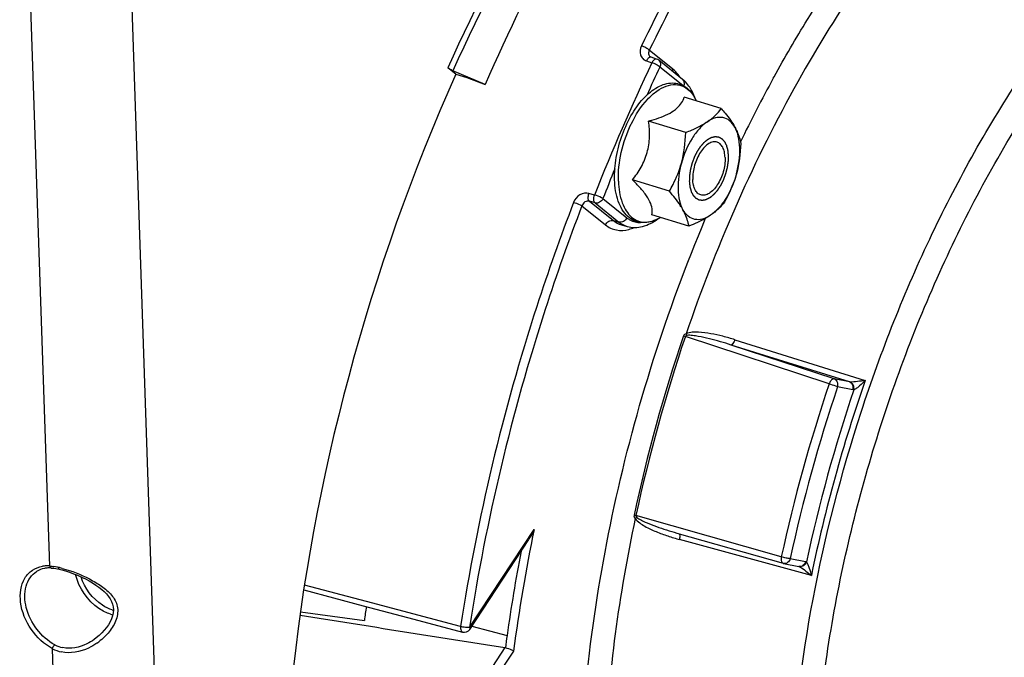
# Model space of a CAD drawing. Units: millimetres. Extents: x 0 to 594, y 0 to 420.
# Drawn here: x 333 to 352, y 60 to 72 of the extents above; entities that cross this region are included whole.
import ezdxf

# ---------------------------------------------------------------- set-up
doc = ezdxf.new("R2010")
doc.units = ezdxf.units.MM
doc.header["$LTSCALE"] = 32.67
doc.layers.get('0').update_dxf_attribs({"linetype": 'CONTINUOUS'})
doc.layers.add('SOLIDES', color=7, linetype='CONTINUOUS')

msp = doc.modelspace()

# ---------------------------------------------------------------- linework, layer by layer
at = {"color": 9, "linetype": 'CONTINUOUS'}
for p, q in [((345.442953, 71.264269), (344.995768, 71.622806)), ((344.940644, 71.421959), (345.045629, 71.386837)), ((345.632496, 70.95542), (345.196158, 71.305257)), ((347.341923, 71.094173), (347.357407, 71.122304)), ((343.960553, 68.883154), (343.85379, 68.914173)), ((343.968981, 68.734316), (343.862226, 68.765345)), ((343.862226, 68.765345), (344.315418, 68.401993)), ((344.117571, 68.816545), (344.569849, 68.453928)), ((343.719641, 68.678297), (344.166828, 68.319764)), ((343.968981, 68.734316), (344.42126, 68.371699)), ((344.315418, 68.401993), (344.42126, 68.371699)), ((344.468875, 68.321431), (344.469889, 68.32114)), ((344.575499, 68.290966), (344.575646, 68.290924)), ((348.397379, 65.310945), (345.677399, 66.207172)), ((346.613588, 66.147899), (349.081272, 65.37746)), ((348.491812, 65.405886), (346.544428, 66.047235)), ((348.782194, 65.348841), (346.544428, 66.047235)), ((348.782194, 65.348841), (348.491812, 65.405886)), ((348.848607, 65.197805), (348.558224, 65.25485)), ((347.493315, 62.037511), (344.74213, 62.820752)), ((341.594521, 60.705995), (342.814251, 62.560566)), ((348.061644, 61.685591), (345.569347, 62.366916)), ((347.661167, 62.006788), (347.95155, 61.949744)), ((339.64388, 61.195098), (338.470546, 61.506219)), ((341.424178, 60.723252), (339.64388, 61.195098)), ((341.638794, 60.731278), (342.303778, 60.552563)), ((342.26001, 60.322887), (341.358249, 58.95178)), ((342.425393, 60.258779), (341.496351, 58.846191))]:
    msp.add_line(p, q, dxfattribs=at)
at = {"color": 7, "linetype": 'CONTINUOUS'}
for p, q in [((345.13449, 71.455013), (345.029394, 71.490158)), ((345.62521, 71.071408), (345.172932, 71.434026)), ((341.332576, 71.169774), (341.181777, 71.288999)), ((341.891987, 70.975902), (341.2788, 71.236244)), ((341.332576, 71.169774), (341.544123, 71.104601)), ((341.544123, 71.104601), (341.891987, 70.975902)), ((346.357909, 70.519957), (345.656509, 70.736043)), ((345.68379, 70.066328), (344.98239, 70.282413)), ((345.217795, 70.3574), (345.218616, 70.357713)), ((345.376732, 68.954534), (344.675332, 69.17062)), ((345.743794, 68.29637), (345.042394, 68.512456)), ((344.469889, 68.32114), (344.575499, 68.290966)), ((345.516701, 62.490012), (347.525506, 61.917815)), ((341.59754, 60.668552), (342.716337, 62.369656)), ((338.456031, 61.413678), (339.58155, 61.114978)), ((338.394215, 60.999233), (339.60389, 60.837765))]:
    msp.add_line(p, q, dxfattribs=at)
for points in [[(345.029398, 71.490157), (345.023503, 71.492473), (345.018462, 71.495097), (345.013892, 71.498154), (345.012747, 71.499045)], [(347.525506, 61.917815), (347.52672, 61.917476), (347.527938, 61.917149), (347.529161, 61.916833), (347.530388, 61.91653), (347.531619, 61.916239), (347.532853, 61.915961), (347.534089, 61.915695), (347.535328, 61.915442), (347.826038, 61.858333)], [(339.58155, 61.114978), (340.541746, 60.860239), (341.461063, 60.616415)]]:
    msp.add_lwpolyline(points, dxfattribs=at)
at = {"color": 9, "linetype": 'CONTINUOUS'}
for centre, radius, start, end in [((378.932112, 55.213741), 37.548139, 154.4861262, 158.6508482), ((378.203901, 55.54427), 36.577586, 154.475822, 155.3974368), ((344.933109, 70.696553), 0.766682, 32.4238594, 34.0141027), ((371.83557, 57.643824), 27.943705, 151.2272155, 154.0048759), ((346.753691, 69.213585), 2.332923, 154.046734, 154.2143165), ((379.791193, 54.852107), 38.309436, 157.7148988, 158.6221427), ((374.544145, 56.413056), 30.520514, 161.2598529, 167.8617266), ((374.567021, 56.406008), 30.506935, 161.2598538, 167.8617257), ((346.323071, 68.29082), 2.181394, 251.7977363, 252.7830684), ((377.202418, 55.593943), 30.399842, 161.3588515, 167.762728), ((377.139955, 55.613175), 30.164171, 161.3588476, 167.762732), ((376.281843, 55.878408), 28.811509, 160.7496472, 168.3719324), ((348.799584, 65.424322), 0.077458, 257.0260663, 266.1763895), ((376.401197, 55.841701), 29.080943, 161.2355584, 167.886022), ((375.634311, 55.832296), 33.502626, 168.4146084, 172.4076839), ((345.557028, 62.466285), 0.012008, 65.0499522, 74.5405313), ((375.871241, 55.762322), 33.908676, 169.1490019, 171.8793406), ((347.937209, 61.876787), 0.074353, 65.6828777, 78.8789341)]:
    msp.add_arc(centre, radius, start, end, dxfattribs=at)
at = {"color": 7, "linetype": 'CONTINUOUS'}
for centre, radius, start, end in [((345.094267, 71.335633), 0.125974, 51.3577812, 71.3798163), ((345.202397, 70.558564), 0.665175, 40.5296116, 41.2898852), ((344.775736, 69.154917), 0.815299, 297.9052913, 301.8117527), ((578.512778, 1556.992276), 1515.201185, 260.881414736, 261.029743364), ((372.860825, 56.52246), 33.535736, 172.1552165, 172.6068049), ((341.493101, 60.737236), 0.124996, 255.1483426, 326.6699514), ((375.123951, 55.889432), 33.14979, 171.9134686, 172.3190621), ((342.248044, 60.247283), 0.076545, 72.084506, 81.0060862)]:
    msp.add_arc(centre, radius, start, end, dxfattribs=at)
at = {"color": 9, "linetype": 'CONTINUOUS'}
for points, knots in [([(350.073499, 82.615166), (349.183905, 82.050585), (347.433017, 80.645691), (344.187195, 77.018505), (342.260854, 73.682886), (341.181777, 71.288999)], [0, 0, 0, 0, 0.217040527, 0.459090314, 1, 1, 1, 1]), ([(350.127471, 82.503718), (349.242232, 81.942214), (347.499885, 80.544792), (344.269787, 76.936496), (342.352708, 73.617942), (341.2788, 71.236244)], [0, 0, 0, 0, 0.217038928, 0.459087028, 1, 1, 1, 1]), ([(349.485264, 78.717619), (348.576372, 77.723138), (346.865707, 75.477643), (345.485008, 73.021104), (344.845878, 71.705715)], [0, 0, 0, 0, 0.47950073, 1, 1, 1, 1]), ([(349.607418, 78.592791), (348.70396, 77.604255), (347.003521, 75.372185), (345.631076, 72.930331), (344.995768, 71.622806)], [0, 0, 0, 0, 0.479500717, 1, 1, 1, 1]), ([(347.357407, 71.122304), (347.558347, 71.486872), (348.359214, 72.863049), (349.29158, 74.165744), (350.06239, 75.054034)], [0, 0, 0, 0, 0.261419145, 1, 1, 1, 1]), ([(350.365343, 74.716553), (349.351683, 73.5484), (347.534987, 70.839504), (346.238541, 67.858624), (345.693395, 66.261365)], [0, 0, 0, 0, 0.478189206, 1, 1, 1, 1]), ([(349.433218, 49.432528), (348.968168, 50.114314), (348.218876, 51.768288), (347.661575, 54.602902), (347.595975, 57.838225), (348.027052, 61.299047), (348.930095, 64.796795), (350.255739, 68.137244), (351.928987, 71.133788), (353.291599, 72.891422), (354.018269, 73.657709)], [0, 0, 0, 0, 0.095000165, 0.205796625, 0.330733679, 0.465892407, 0.606062916, 0.745473847, 0.87843657, 1, 1, 1, 1]), ([(350.726738, 48.62109), (350.143387, 49.152107), (349.418314, 50.201665), (348.767929, 51.805489), (348.248147, 53.77557), (347.994351, 56.572665), (348.262533, 60.1513), (349.077977, 63.842688), (350.388442, 67.408428), (352.108002, 70.617543), (353.540014, 72.495872), (354.309684, 73.307502)], [0, 0, 0, 0, 0.088286136, 0.138744828, 0.193618518, 0.315660728, 0.450991561, 0.593836102, 0.737404517, 0.874814985, 1, 1, 1, 1]), ([(344.845878, 71.705715), (344.820621, 71.653729), (344.80727, 71.558401), (344.866981, 71.459573), (344.915091, 71.430509), (344.940644, 71.421959)], [0, 0, 0, 0, 0.517789042, 0.758598157, 1, 1, 1, 1]), ([(344.995767, 71.622804), (344.977552, 71.641733), (344.927742, 71.67232), (344.875573, 71.696381), (344.845878, 71.705715)], [0, 0, 0, 0, 0.45768014, 1, 1, 1, 1]), ([(344.995768, 71.622806), (344.98469, 71.602361), (344.972687, 71.55585), (344.996263, 71.512274), (345.01275, 71.49904)], [0, 0, 0, 0, 0.523797854, 1, 1, 1, 1]), ([(344.987187, 71.480606), (344.982669, 71.477457), (344.96344, 71.461149), (344.949341, 71.439523), (344.940644, 71.421959)], [0, 0, 0, 0, 0.219354382, 1, 1, 1, 1]), ([(345.029393, 71.490153), (345.019511, 71.493463), (345.003157, 71.490641), (344.990698, 71.483054), (344.987187, 71.480606)], [0, 0, 0, 0, 0.708878061, 1, 1, 1, 1]), ([(345.13436, 71.45505), (345.127418, 71.457352), (345.085833, 71.455456), (345.059153, 71.415716), (345.045629, 71.386837)], [0, 0, 0, 0, 0.186575713, 1, 1, 1, 1]), ([(345.196158, 71.305257), (345.177623, 71.323792), (345.12757, 71.353748), (345.075332, 71.377508), (345.045629, 71.386837)], [0, 0, 0, 0, 0.457099087, 1, 1, 1, 1]), ([(345.172932, 71.434026), (345.189926, 71.420399), (345.214225, 71.375899), (345.205805, 71.327517), (345.196158, 71.305257)], [0, 0, 0, 0, 0.473090539, 1, 1, 1, 1]), ([(345.568612, 71.125433), (345.559453, 71.139002), (345.522797, 71.189677), (345.478981, 71.235384), (345.442953, 71.264269)], [0, 0, 0, 0, 0.261729401, 1, 1, 1, 1]), ([(345.649708, 70.945669), (345.658615, 70.967606), (345.665889, 71.01494), (345.64185, 71.058081), (345.62521, 71.071408)], [0, 0, 0, 0, 0.526207479, 1, 1, 1, 1]), ([(344.65604, 70.23456), (344.736626, 70.400129), (344.879515, 70.626506), (345.124603, 70.850016), (345.304787, 70.950564), (345.485353, 70.985327), (345.65489, 70.944301), (345.794401, 70.830764), (345.857531, 70.724963), (345.88413, 70.666008)], [0, 0, 0, 0, 0.326954094, 0.465898856, 0.585576826, 0.689016599, 0.78481774, 0.885157973, 1, 1, 1, 1]), ([(344.410961, 69.143542), (344.404788, 69.325641), (344.447532, 69.700693), (344.570039, 70.056568), (344.653063, 70.228421)], [0, 0, 0, 0, 0.48840337, 1, 1, 1, 1]), ([(344.410961, 69.143542), (344.415619, 69.006144), (344.443802, 68.808486), (344.54909, 68.58435), (344.64906, 68.463586), (344.772819, 68.387118), (344.91425, 68.361715), (345.063632, 68.387727), (345.158073, 68.433391), (345.204971, 68.462079)], [0, 0, 0, 0, 0.311531693, 0.44212583, 0.557139288, 0.661891754, 0.764925869, 0.875418667, 1, 1, 1, 1]), ([(343.85379, 68.914173), (343.798731, 68.930165), (343.665265, 68.90509), (343.584714, 68.802442), (343.562079, 68.743502)], [0, 0, 0, 0, 0.475917459, 1, 1, 1, 1]), ([(343.862226, 68.765345), (343.834872, 68.773414), (343.767969, 68.761078), (343.729672, 68.708029), (343.719641, 68.678297)], [0, 0, 0, 0, 0.476129976, 1, 1, 1, 1]), ([(343.862222, 68.765346), (343.845629, 68.778922), (343.832908, 68.836143), (343.843244, 68.886068), (343.85379, 68.914173)], [0, 0, 0, 0, 0.416639409, 1, 1, 1, 1]), ([(343.968981, 68.734316), (343.952563, 68.748107), (343.939754, 68.804887), (343.949403, 68.855282), (343.960553, 68.883154)], [0, 0, 0, 0, 0.416645223, 1, 1, 1, 1]), ([(344.117571, 68.816545), (344.108153, 68.82244), (344.057532, 68.848657), (344.004293, 68.869543), (343.960553, 68.883154)], [0, 0, 0, 0, 0.19519423, 1, 1, 1, 1]), ([(344.117571, 68.816545), (344.105037, 68.787624), (344.062737, 68.738522), (343.996564, 68.726421), (343.968981, 68.734316)], [0, 0, 0, 0, 0.523507832, 1, 1, 1, 1]), ([(343.562079, 68.743502), (343.31264, 68.093892), (342.389531, 65.482164), (341.738458, 62.773146), (341.424178, 60.723252)], [0, 0, 0, 0, 0.251237927, 1, 1, 1, 1]), ([(343.719641, 68.678297), (343.471693, 68.032571), (342.554108, 65.436455), (341.906922, 62.743633), (341.594521, 60.705995)], [0, 0, 0, 0, 0.251237938, 1, 1, 1, 1]), ([(343.719642, 68.678299), (343.710116, 68.683974), (343.659129, 68.709388), (343.60582, 68.729902), (343.562079, 68.743502)], [0, 0, 0, 0, 0.194890892, 1, 1, 1, 1]), ([(345.790374, 49.12833), (345.420469, 49.625765), (344.770946, 50.785589), (344.114485, 52.779552), (343.732385, 55.06872), (343.634753, 57.587254), (343.823488, 60.263726), (344.453365, 63.956663), (345.319197, 66.688232), (346.061569, 68.445115)], [0, 0, 0, 0, 0.09286042, 0.197226554, 0.313124081, 0.439373688, 0.573956552, 0.714288047, 1, 1, 1, 1]), ([(344.166828, 68.319764), (344.179366, 68.348693), (344.221678, 68.397787), (344.287844, 68.409886), (344.315418, 68.401993)], [0, 0, 0, 0, 0.523653302, 1, 1, 1, 1]), ([(344.569849, 68.453928), (344.557312, 68.424999), (344.515, 68.375905), (344.448833, 68.363806), (344.42126, 68.371699)], [0, 0, 0, 0, 0.523653302, 1, 1, 1, 1]), ([(344.569849, 68.453928), (344.588492, 68.438981), (344.665687, 68.386202), (344.762275, 68.363202), (344.831637, 68.364977)], [0, 0, 0, 0, 0.256164634, 1, 1, 1, 1]), ([(344.166828, 68.319764), (344.226036, 68.272294), (344.371978, 68.201695), (344.53272, 68.213883), (344.608752, 68.234265)], [0, 0, 0, 0, 0.49084821, 1, 1, 1, 1]), ([(346.613588, 66.147899), (346.539209, 66.171121), (346.389048, 66.213773), (346.160348, 66.263795), (345.965531, 66.290178), (345.809178, 66.290811), (345.728782, 66.278902), (345.693395, 66.261365)], [0, 0, 0, 0, 0.248976099, 0.498317367, 0.74825783, 0.873804372, 1, 1, 1, 1]), ([(346.544428, 66.047235), (346.47637, 66.069023), (346.339563, 66.110814), (346.132412, 66.166674), (345.957286, 66.206516), (345.815654, 66.227426), (345.742531, 66.233797), (345.706941, 66.22757)], [0, 0, 0, 0, 0.249245122, 0.498740625, 0.748653767, 0.873980611, 1, 1, 1, 1]), ([(346.613588, 66.147899), (346.604999, 66.122188), (346.590298, 66.088138), (346.55895, 66.045607), (346.544428, 66.047235)], [0, 0, 0, 0, 0.649760856, 1, 1, 1, 1]), ([(348.491812, 65.405886), (348.483534, 65.407484), (348.456765, 65.401921), (348.422396, 65.366447), (348.404623, 65.331503), (348.397379, 65.310945)], [0, 0, 0, 0, 0.178022799, 0.539741171, 1, 1, 1, 1]), ([(348.558224, 65.25485), (348.566521, 65.28489), (348.565193, 65.349149), (348.518303, 65.397125), (348.491812, 65.405886)], [0, 0, 0, 0, 0.52761844, 1, 1, 1, 1]), ([(348.558224, 65.25485), (348.548073, 65.259062), (348.494973, 65.279235), (348.441135, 65.297416), (348.397379, 65.310945)], [0, 0, 0, 0, 0.193529662, 1, 1, 1, 1]), ([(348.848607, 65.197805), (348.856904, 65.227845), (348.855576, 65.292104), (348.808687, 65.340081), (348.782194, 65.348841)], [0, 0, 0, 0, 0.527609968, 1, 1, 1, 1]), ([(349.081272, 65.37746), (349.032618, 65.369276), (348.937522, 65.356628), (348.841204, 65.343923), (348.794419, 65.347037)], [0, 0, 0, 0, 0.512728309, 1, 1, 1, 1]), ([(348.865981, 65.196404), (348.872248, 65.226681), (348.86644, 65.289886), (348.820807, 65.33729), (348.794419, 65.347037)], [0, 0, 0, 0, 0.523609615, 1, 1, 1, 1]), ([(349.081272, 65.37746), (349.046641, 65.341846), (348.993626, 65.290167), (348.921262, 65.230744), (348.884986, 65.203603), (348.86592, 65.196368)], [0, 0, 0, 0, 0.527920271, 0.783288207, 1, 1, 1, 1]), ([(344.728311, 62.767005), (344.421575, 61.32427), (344.03746, 58.519187), (344.14791, 55.075158), (344.648141, 52.615694), (345.332885, 50.613619), (346.15052, 49.286151), (346.834082, 48.616006)], [0, 0, 0, 0, 0.298918501, 0.571214194, 0.69374781, 0.806002066, 1, 1, 1, 1]), ([(344.728311, 62.767005), (344.749519, 62.733204), (344.811746, 62.680036), (344.945133, 62.596375), (345.124331, 62.513666), (345.344518, 62.432528), (345.494164, 62.387469), (345.569347, 62.366916)], [0, 0, 0, 0, 0.126997703, 0.252972748, 0.503064039, 0.751942038, 1, 1, 1, 1]), ([(344.756857, 62.78751), (344.782414, 62.764091), (344.843977, 62.730538), (344.9679, 62.672653), (345.127797, 62.61213), (345.321277, 62.547489), (345.451464, 62.508595), (345.5167, 62.490012)], [0, 0, 0, 0, 0.126951259, 0.252626914, 0.502562127, 0.751577047, 1, 1, 1, 1]), ([(345.569347, 62.366916), (345.574623, 62.390962), (345.579595, 62.42449), (345.574047, 62.471623), (345.562094, 62.477172)], [0, 0, 0, 0, 0.651335767, 1, 1, 1, 1]), ([(347.493315, 62.037511), (347.49051, 62.023649), (347.485042, 61.983936), (347.498034, 61.925649), (347.525507, 61.917815)], [0, 0, 0, 0, 0.331135798, 1, 1, 1, 1]), ([(347.661167, 62.006788), (347.635361, 62.006797), (347.578718, 62.01594), (347.523136, 62.028431), (347.493315, 62.037511)], [0, 0, 0, 0, 0.45290784, 1, 1, 1, 1]), ([(347.661167, 62.006788), (347.653362, 61.978527), (347.622098, 61.92682), (347.561391, 61.910341), (347.535656, 61.91538)], [0, 0, 0, 0, 0.527860498, 1, 1, 1, 1]), ([(347.95155, 61.949744), (347.943745, 61.921484), (347.912482, 61.869778), (347.851777, 61.853297), (347.826042, 61.858335)], [0, 0, 0, 0, 0.52785192, 1, 1, 1, 1]), ([(347.967871, 61.944527), (347.957818, 61.915575), (347.921145, 61.864333), (347.857136, 61.849895), (347.8304, 61.856521)], [0, 0, 0, 0, 0.526662163, 1, 1, 1, 1]), ([(347.967834, 61.944581), (347.98141, 61.930714), (347.99911, 61.890115), (348.031526, 61.804576), (348.050357, 61.733666), (348.061644, 61.685591)], [0, 0, 0, 0, 0.210357547, 0.464717205, 1, 1, 1, 1]), ([(347.850033, 61.846968), (347.888403, 61.825796), (347.959717, 61.772021), (348.027998, 61.715431), (348.061644, 61.685591)], [0, 0, 0, 0, 0.493532085, 1, 1, 1, 1]), ([(341.424178, 60.723252), (341.422567, 60.710522), (341.420118, 60.673767), (341.435842, 60.623104), (341.461063, 60.616417)], [0, 0, 0, 0, 0.329648868, 1, 1, 1, 1]), ([(341.594521, 60.705995), (341.568742, 60.701093), (341.510507, 60.704499), (341.453955, 60.714257), (341.424178, 60.723252)], [0, 0, 0, 0, 0.457577545, 1, 1, 1, 1]), ([(341.594521, 60.705995), (341.596318, 60.702425), (341.601375, 60.690944), (341.602377, 60.675904), (341.597541, 60.668553)], [0, 0, 0, 0, 0.312369895, 1, 1, 1, 1])]:
    msp.add_open_spline(points, degree=3, knots=knots, dxfattribs=at)
at = {"color": 7, "linetype": 'CONTINUOUS'}
for points, knots in [([(348.807664, 81.044436), (347.365328, 79.780926), (344.705555, 76.602156), (342.757949, 72.974007), (341.891987, 70.975902)], [0, 0, 0, 0, 0.468232096, 1, 1, 1, 1]), ([(341.2788, 71.236244), (341.268946, 71.240428), (341.235483, 71.255712), (341.202289, 71.272782), (341.181777, 71.288999)], [0, 0, 0, 0, 0.290498307, 1, 1, 1, 1]), ([(344.338442, 69.169832), (344.33363, 69.31177), (344.357999, 69.605286), (344.472833, 70.030992), (344.656005, 70.421771), (344.858926, 70.696752), (345.042989, 70.860254), (345.181097, 70.946523), (345.322298, 70.997794), (345.463294, 71.009916), (345.597636, 70.979409), (345.76085, 70.881136), (345.844474, 70.755807), (345.884414, 70.666038)], [0, 0, 0, 0, 0.146867533, 0.302126866, 0.453811624, 0.590934025, 0.651910105, 0.707498252, 0.758354736, 0.805849496, 0.85184883, 0.898391974, 1, 1, 1, 1]), ([(345.85992, 70.717193), (345.850789, 70.74318), (345.812505, 70.840512), (345.75808, 70.932222), (345.707977, 70.990822)], [0, 0, 0, 0, 0.263220468, 1, 1, 1, 1]), ([(345.218616, 70.357713), (345.276628, 70.379858), (345.382562, 70.42657), (345.516233, 70.517067), (345.607392, 70.622026), (345.643717, 70.698855), (345.656509, 70.736043)], [0, 0, 0, 0, 0.311431958, 0.578653778, 0.802760998, 1, 1, 1, 1]), ([(346.093315, 70.270817), (346.146729, 70.30676), (346.242733, 70.382537), (346.323533, 70.474231), (346.357909, 70.519957)], [0, 0, 0, 0, 0.529503351, 1, 1, 1, 1]), ([(346.357909, 70.519957), (346.383381, 70.490331), (346.476305, 70.379095), (346.562293, 70.261095), (346.613906, 70.16855)], [0, 0, 0, 0, 0.269390622, 1, 1, 1, 1]), ([(344.675332, 69.17062), (344.736297, 69.246678), (344.850079, 69.408638), (344.967399, 69.685015), (345.008558, 69.984126), (344.995034, 70.183992), (344.98239, 70.282413)], [0, 0, 0, 0, 0.245934872, 0.496884676, 0.749638323, 1, 1, 1, 1]), ([(344.98239, 70.282413), (345.002788, 70.287936), (345.082093, 70.310171), (345.160573, 70.335589), (345.217795, 70.3574)], [0, 0, 0, 0, 0.256548152, 1, 1, 1, 1]), ([(346.093315, 70.270817), (346.038073, 70.233643), (345.93115, 70.136225), (345.745072, 69.883384), (345.647962, 69.651893), (345.602727, 69.488106)], [0, 0, 0, 0, 0.212797126, 0.456969504, 1, 1, 1, 1]), ([(345.68379, 70.066328), (345.721633, 70.081164), (345.862828, 70.139108), (346.000331, 70.208246), (346.093315, 70.270817)], [0, 0, 0, 0, 0.266148033, 1, 1, 1, 1]), ([(346.613906, 70.16855), (346.588542, 70.214029), (346.527156, 70.294705), (346.389889, 70.361503), (346.234308, 70.350381), (346.139803, 70.3021), (346.093315, 70.270817)], [0, 0, 0, 0, 0.257277227, 0.48611606, 0.723162348, 1, 1, 1, 1]), ([(346.613906, 70.16855), (346.628816, 70.141815), (346.678548, 70.044731), (346.711968, 69.939161), (346.724971, 69.861793)], [0, 0, 0, 0, 0.280671027, 1, 1, 1, 1]), ([(346.643908, 69.283571), (346.688201, 69.443947), (346.723561, 69.685279), (346.689333, 69.985491), (346.644126, 70.114364), (346.613906, 70.16855)], [0, 0, 0, 0, 0.55294708, 0.79380691, 1, 1, 1, 1]), ([(346.277364, 69.88593), (346.253222, 69.893366), (346.196225, 69.89486), (346.112793, 69.857929), (346.032468, 69.789424), (345.958956, 69.693777), (345.896652, 69.577172), (345.835272, 69.407046), (345.814793, 69.26967), (345.817823, 69.180265)], [0, 0, 0, 0, 0.081367041, 0.175394025, 0.287889175, 0.418224862, 0.561808291, 0.71186853, 1, 1, 1, 1]), ([(346.428811, 69.591412), (346.42759, 69.627446), (346.420133, 69.6947), (346.390506, 69.784421), (346.343668, 69.852187), (346.299574, 69.87909), (346.277364, 69.88593)], [0, 0, 0, 0, 0.308530442, 0.575297786, 0.801142418, 1, 1, 1, 1]), ([(346.428811, 69.591412), (346.431842, 69.502007), (346.411363, 69.364631), (346.349983, 69.194505), (346.287679, 69.0779), (346.214167, 68.982253), (346.133842, 68.913748), (346.05041, 68.876817), (345.993413, 68.878311), (345.96927, 68.885747)], [0, 0, 0, 0, 0.28813147, 0.438191709, 0.581775138, 0.712110825, 0.824605975, 0.918632959, 1, 1, 1, 1]), ([(345.376732, 68.954534), (345.400259, 68.996434), (345.491376, 69.166968), (345.564033, 69.348004), (345.602727, 69.488106)], [0, 0, 0, 0, 0.24846389, 1, 1, 1, 1]), ([(345.602727, 69.488106), (345.558434, 69.32773), (345.523074, 69.086398), (345.557301, 68.786186), (345.602509, 68.657313), (345.632729, 68.603127)], [0, 0, 0, 0, 0.552947077, 0.793806908, 1, 1, 1, 1]), ([(345.157305, 68.434419), (345.108807, 68.408774), (345.009579, 68.369003), (344.853095, 68.354032), (344.704778, 68.391519), (344.576562, 68.479236), (344.474935, 68.608424), (344.371261, 68.836225), (344.343059, 69.033627), (344.338442, 69.169832)], [0, 0, 0, 0, 0.121024741, 0.23298273, 0.341176692, 0.451476047, 0.569456675, 0.699353501, 1, 1, 1, 1]), ([(344.77887, 69.066934), (344.770596, 69.075629), (344.736683, 69.110785), (344.701904, 69.145099), (344.675332, 69.17062)], [0, 0, 0, 0, 0.245729655, 1, 1, 1, 1]), ([(345.96927, 68.885747), (345.947061, 68.892587), (345.902967, 68.91949), (345.856129, 68.987256), (345.826502, 69.076977), (345.819045, 69.144231), (345.817823, 69.180265)], [0, 0, 0, 0, 0.198857582, 0.424702214, 0.691469558, 1, 1, 1, 1]), ([(346.643908, 69.283571), (346.598673, 69.119784), (346.501563, 68.888295), (346.315486, 68.635452), (346.208563, 68.538034), (346.153319, 68.50086)], [0, 0, 0, 0, 0.543030181, 0.787200127, 1, 1, 1, 1]), ([(346.643908, 69.283571), (346.630938, 69.236608), (346.572741, 69.05196), (346.488773, 68.876194), (346.417913, 68.75)], [0, 0, 0, 0, 0.251855216, 1, 1, 1, 1]), ([(345.042394, 68.512456), (345.049621, 68.549091), (345.052911, 68.633906), (345.008744, 68.771357), (344.912864, 68.919047), (344.827308, 69.016026), (344.77887, 69.066934)], [0, 0, 0, 0, 0.175934296, 0.391785685, 0.66891314, 1, 1, 1, 1]), ([(345.632729, 68.603127), (345.616594, 68.632058), (345.540853, 68.755947), (345.449716, 68.869647), (345.376732, 68.954534)], [0, 0, 0, 0, 0.228336574, 1, 1, 1, 1]), ([(346.153319, 68.50086), (346.106832, 68.469578), (346.012327, 68.421296), (345.856746, 68.410172), (345.719478, 68.476973), (345.658093, 68.557648), (345.632729, 68.603127)], [0, 0, 0, 0, 0.276834394, 0.513884038, 0.742725816, 1, 1, 1, 1]), ([(345.743794, 68.29637), (345.739752, 68.320421), (345.71735, 68.427247), (345.673967, 68.529185), (345.632729, 68.603127)], [0, 0, 0, 0, 0.223641707, 1, 1, 1, 1]), ([(346.417913, 68.75), (346.383537, 68.704274), (346.302737, 68.61258), (346.206733, 68.536803), (346.153319, 68.50086)], [0, 0, 0, 0, 0.470496738, 1, 1, 1, 1]), ([(344.575639, 68.290961), (344.669307, 68.264251), (344.885977, 68.268924), (345.070697, 68.370225), (345.15736, 68.434256)], [0, 0, 0, 0, 0.474775139, 1, 1, 1, 1]), ([(346.153319, 68.50086), (346.123903, 68.481065), (345.993602, 68.401015), (345.853015, 68.33919), (345.743794, 68.29637)], [0, 0, 0, 0, 0.232089073, 1, 1, 1, 1]), ([(342.425393, 60.258779), (342.416103, 60.263653), (342.365971, 60.28689), (342.314156, 60.306368), (342.27159, 60.320116)], [0, 0, 0, 0, 0.189980043, 1, 1, 1, 1])]:
    msp.add_open_spline(points, degree=3, knots=knots, dxfattribs=at)
at = {"color": 9, "linetype": 'CONTINUOUS'}
for points in [[(345.442953, 71.264269), (345.43767, 71.25208), (345.434041, 71.238998), (345.432541, 71.225798)], [(344.315418, 68.401993), (344.360492, 68.365855), (344.413365, 68.337442), (344.468875, 68.321431)], [(344.42126, 68.371699), (344.466304, 68.335584), (344.51915, 68.307195), (344.57463, 68.291216)], [(344.608752, 68.234265), (344.643851, 68.243674), (344.678229, 68.256095), (344.711476, 68.27076)], [(345.693396, 66.261367), (345.671801, 66.255501), (345.648877, 66.239766), (345.641663, 66.218584)], [(345.706941, 66.22757), (345.695152, 66.225517), (345.681102, 66.218552), (345.677399, 66.207172)], [(345.693435, 66.261381), (345.698315, 66.250269), (345.702878, 66.239006), (345.706941, 66.22757)], [(348.865933, 65.196405), (348.860141, 65.196236), (348.854292, 65.196688), (348.848607, 65.197805)], [(344.705978, 62.830656), (344.70124, 62.808674), (344.712998, 62.783468), (344.72831, 62.767001)], [(344.705978, 62.830656), (344.718106, 62.827654), (344.730177, 62.824391), (344.74213, 62.820752)], [(344.74213, 62.820752), (344.739419, 62.80894), (344.747918, 62.795694), (344.756857, 62.78751)], [(344.728339, 62.766966), (344.738007, 62.773584), (344.747549, 62.780396), (344.756857, 62.78751)], [(347.8304, 61.856521), (347.837165, 61.853835), (347.843661, 61.850484), (347.850033, 61.846968)]]:
    msp.add_open_spline(points, degree=3, dxfattribs=at)
at = {"color": 7, "linetype": 'CONTINUOUS'}
for points in [[(345.702197, 70.997492), (345.678721, 71.024223), (345.652966, 71.049155), (345.62521, 71.071408)], [(345.602727, 69.488106), (345.654539, 69.675708), (345.67783, 69.871793), (345.68379, 70.066328)], [(346.724971, 69.861793), (346.719012, 69.667259), (346.69572, 69.471173), (346.643908, 69.283571)], [(342.814251, 62.560566), (342.787434, 62.494236), (342.755605, 62.429362), (342.71629, 62.369585)]]:
    msp.add_open_spline(points, degree=3, dxfattribs=at)
at = {"color": 2, "linetype": 'CONTINUOUS'}
for points in [[(345.75844, 69.140304), (345.758715, 69.149647), (345.759129, 69.16366), (345.75968, 69.182345), (345.760093, 69.196359), (345.760506, 69.210373), (345.760851, 69.222051), (345.761127, 69.231393), (345.761299, 69.237232), (345.761437, 69.241904), (345.761539, 69.245407), (345.761629, 69.248328), (345.761682, 69.250368), (345.761729, 69.251541), (345.761716, 69.252402), (345.761888, 69.253332), (345.762053, 69.254548), (345.762373, 69.256688), (345.762813, 69.259738), (345.763348, 69.263401), (345.764059, 69.268283), (345.764949, 69.274387), (345.766372, 69.284153), (345.768151, 69.296361), (345.770286, 69.31101), (345.772421, 69.325659), (345.7742, 69.337866), (345.775624, 69.347632), (345.776689, 69.354956), (345.777587, 69.36106), (345.778194, 69.365332), (345.778574, 69.367775), (345.778767, 69.369603), (345.779313, 69.371447), (345.779918, 69.3739), (345.781034, 69.378196), (345.782598, 69.384331), (345.784489, 69.391695), (345.787005, 69.401512), (345.790151, 69.413784), (345.793926, 69.42851), (345.797701, 69.443236), (345.800847, 69.455508), (345.803364, 69.465326), (345.805249, 69.472689), (345.80683, 69.478824), (345.807917, 69.483121), (345.808569, 69.485572), (345.808969, 69.487424), (345.809714, 69.489224), (345.810586, 69.491642), (345.81217, 69.495866), (345.814402, 69.501905), (345.817094, 69.509149), (345.820678, 69.518808), (345.82516, 69.530883), (345.830538, 69.545372), (345.835917, 69.559861), (345.840398, 69.571935), (345.843984, 69.581595), (345.846225, 69.587632), (345.848017, 69.592462), (345.849364, 69.596082), (345.850476, 69.59911), (345.85139, 69.601505), (345.852007, 69.603375), (345.852886, 69.604966), (345.853966, 69.607184), (345.855347, 69.609923), (345.856991, 69.613224), (345.859188, 69.617621), (345.861933, 69.623119), (345.866325, 69.631914), (345.871815, 69.642909), (345.878403, 69.656102), (345.884991, 69.669296), (345.890481, 69.68029), (345.894873, 69.689086), (345.897618, 69.694583), (345.899815, 69.698981), (345.901461, 69.70228), (345.902836, 69.705025), (345.903792, 69.706956), (345.904349, 69.708044), (345.904737, 69.708904), (345.905237, 69.709597), (345.905865, 69.71058), (345.906983, 69.712273), (345.908569, 69.714705), (345.910477, 69.717617), (345.91302, 69.721503), (345.916199, 69.726359), (345.921284, 69.734129), (345.927642, 69.743842), (345.93527, 69.755498), (345.942899, 69.767153), (345.949256, 69.776866), (345.954342, 69.784636), (345.957521, 69.789493), (345.960064, 69.793377), (345.96197, 69.796293), (345.963562, 69.798716), (345.964671, 69.800425), (345.965312, 69.801381), (345.965772, 69.802155), (345.966312, 69.802714), (345.967005, 69.803535), (345.968231, 69.804937), (345.969974, 69.806957), (345.972069, 69.809374), (345.974862, 69.812599), (345.978353, 69.816629), (345.983939, 69.823078), (345.990922, 69.831139), (345.9993, 69.840813), (346.007679, 69.850486), (346.014661, 69.858547), (346.020247, 69.864996), (346.023738, 69.869027), (346.026531, 69.872251), (346.028626, 69.874671), (346.030373, 69.876681), (346.031592, 69.878102), (346.032294, 69.878891), (346.032805, 69.879547), (346.033379, 69.87996), (346.034122, 69.880596), (346.035432, 69.881669), (346.037299, 69.883223), (346.039542, 69.885079), (346.042532, 69.887556), (346.046269, 69.890652), (346.052248, 69.895606), (346.059722, 69.901798), (346.068691, 69.909228), (346.07766, 69.916659), (346.085134, 69.922851), (346.091113, 69.927804), (346.09485, 69.930901), (346.09784, 69.933377), (346.100082, 69.935237), (346.10195, 69.936778), (346.103258, 69.937874), (346.104005, 69.938473), (346.104567, 69.939), (346.105122, 69.939227), (346.105865, 69.939635), (346.107163, 69.940299), (346.109018, 69.941274), (346.111244, 69.942433), (346.114212, 69.943982), (346.117922, 69.945917), (346.123857, 69.949014), (346.131277, 69.952884), (346.140181, 69.957529), (346.149084, 69.962173), (346.156504, 69.966044), (346.16244, 69.96914), (346.16615, 69.971076), (346.169117, 69.972623), (346.171343, 69.973787), (346.173198, 69.974747), (346.174497, 69.975438), (346.175237, 69.975804), (346.1758, 69.976158), (346.176335, 69.976209), (346.177058, 69.976382), (346.178319, 69.976637), (346.180122, 69.977026), (346.182285, 69.977483), (346.18517, 69.978095), (346.188776, 69.978859), (346.194545, 69.980082), (346.201756, 69.98161), (346.21041, 69.983444), (346.219064, 69.985279), (346.226275, 69.986807), (346.232045, 69.98803), (346.23565, 69.988795), (346.238535, 69.989405), (346.240699, 69.989866), (346.2425, 69.990241), (346.243765, 69.990522), (346.244482, 69.990653), (346.245036, 69.990833), (346.245527, 69.990703), (346.246204, 69.990637), (346.247379, 69.990471), (346.249063, 69.99026), (346.251081, 69.989996), (346.253772, 69.989649), (346.257137, 69.989212), (346.262519, 69.988515), (346.269248, 69.987643), (346.277322, 69.986597), (346.285397, 69.985551), (346.292125, 69.98468), (346.297508, 69.983982), (346.300872, 69.983547), (346.303564, 69.983197), (346.305583, 69.982938), (346.307263, 69.982713), (346.308444, 69.982574), (346.309111, 69.982465), (346.309633, 69.982466), (346.310072, 69.982151), (346.310687, 69.981841), (346.311749, 69.981247), (346.313273, 69.980425), (346.315099, 69.979427), (346.317534, 69.978101), (346.320578, 69.976442), (346.325449, 69.973788), (346.331537, 69.970471), (346.338843, 69.96649), (346.346148, 69.962509), (346.352237, 69.959192), (346.357107, 69.956538), (346.360151, 69.954879), (346.362586, 69.953552), (346.364414, 69.952559), (346.365933, 69.951722), (346.367004, 69.951154), (346.367603, 69.950803), (346.368089, 69.950614), (346.368435, 69.95014), (346.368945, 69.949607), (346.369814, 69.948629), (346.371068, 69.947256), (346.372568, 69.945597), (346.37457, 69.94339), (346.377071, 69.940629), (346.381074, 69.936212), (346.386076, 69.930692), (346.39208, 69.924067), (346.398083, 69.917442), (346.403086, 69.911921), (346.407089, 69.907504), (346.40959, 69.904744), (346.411591, 69.902535), (346.413093, 69.900881), (346.41434, 69.899495), (346.415222, 69.89854), (346.415712, 69.89797), (346.416119, 69.897611), (346.416376, 69.896989), (346.41677, 69.896252), (346.417436, 69.89492), (346.4184, 69.893038), (346.419551, 69.890771), (346.421088, 69.887751), (346.423008, 69.883975), (346.426081, 69.877934), (346.429923, 69.870383), (346.434532, 69.861322), (346.439142, 69.85226), (346.442983, 69.844709), (346.446056, 69.838668), (346.447977, 69.834893), (346.449513, 69.831872), (346.450667, 69.829608), (346.451623, 69.827715), (346.452302, 69.826403), (346.452675, 69.825633), (346.452999, 69.825114), (346.453153, 69.824369), (346.453418, 69.823456), (346.453854, 69.821819), (346.454491, 69.819501), (346.45525, 69.816711), (346.456264, 69.812995), (346.45753, 69.808347), (346.459557, 69.800912), (346.46209, 69.791618), (346.46513, 69.780466), (346.46817, 69.769313), (346.470704, 69.760019), (346.47273, 69.752584), (346.473997, 69.747937), (346.47501, 69.744219), (346.475771, 69.741433), (346.4764, 69.739104), (346.476851, 69.737487), (346.477092, 69.736543), (346.47732, 69.735889), (346.477368, 69.73503), (346.477494, 69.733956), (346.477685, 69.732042), (346.477973, 69.729326), (346.478312, 69.72606), (346.478767, 69.721707), (346.479335, 69.716265), (346.480244, 69.707558), (346.48138, 69.696674), (346.482743, 69.683614), (346.484106, 69.670554), (346.485923, 69.65314), (346.487287, 69.640079), (346.488195, 69.631373)], [(346.488195, 69.631373), (346.48792, 69.62203), (346.487506, 69.608016), (346.486955, 69.589332), (346.486542, 69.575318), (346.486128, 69.561304), (346.485784, 69.549626), (346.485508, 69.540284), (346.485336, 69.534445), (346.485198, 69.529773), (346.485096, 69.52627), (346.485006, 69.523349), (346.484953, 69.521309), (346.484906, 69.520136), (346.484919, 69.519275), (346.484747, 69.518345), (346.484582, 69.517129), (346.484262, 69.514989), (346.483822, 69.511939), (346.483287, 69.508276), (346.482576, 69.503394), (346.481686, 69.49729), (346.480263, 69.487524), (346.478484, 69.475316), (346.476349, 69.460667), (346.474214, 69.446018), (346.472435, 69.433811), (346.471011, 69.424045), (346.469946, 69.416721), (346.469048, 69.410617), (346.468441, 69.406345), (346.468061, 69.403902), (346.467868, 69.402074), (346.467322, 69.40023), (346.466717, 69.397777), (346.465601, 69.393481), (346.464036, 69.387345), (346.462146, 69.379982), (346.45963, 69.370165), (346.456484, 69.357893), (346.452709, 69.343167), (346.448934, 69.32844), (346.445788, 69.316169), (346.443271, 69.306351), (346.441386, 69.298988), (346.439805, 69.292853), (346.438718, 69.288556), (346.438066, 69.286105), (346.437666, 69.284253), (346.436921, 69.282453), (346.436049, 69.280034), (346.434465, 69.275811), (346.432233, 69.269772), (346.429541, 69.262528), (346.425957, 69.252868), (346.421474, 69.240794), (346.416096, 69.226305), (346.410718, 69.211816), (346.406237, 69.199742), (346.402651, 69.190082), (346.40041, 69.184045), (346.398618, 69.179215), (346.397271, 69.175595), (346.396159, 69.172567), (346.395245, 69.170172), (346.394628, 69.168302), (346.393749, 69.166711), (346.392669, 69.164493), (346.391288, 69.161754), (346.389644, 69.158453), (346.387447, 69.154056), (346.384702, 69.148558), (346.38031, 69.139763), (346.37482, 69.128768), (346.368232, 69.115575), (346.361644, 69.102381), (346.356154, 69.091387), (346.351761, 69.082591), (346.349017, 69.077094), (346.34682, 69.072696), (346.345174, 69.069397), (346.343799, 69.066652), (346.342843, 69.064721), (346.342286, 69.063633), (346.341898, 69.062773), (346.341398, 69.06208), (346.34077, 69.061097), (346.339652, 69.059404), (346.338066, 69.056972), (346.336158, 69.05406), (346.333615, 69.050174), (346.330436, 69.045318), (346.325351, 69.037547), (346.318993, 69.027835), (346.311365, 69.016179), (346.303736, 69.004524), (346.297379, 68.994811), (346.292293, 68.987041), (346.289114, 68.982184), (346.286571, 68.9783), (346.284664, 68.975384), (346.283073, 68.972961), (346.281964, 68.971252), (346.281323, 68.970296), (346.280863, 68.969522), (346.280322, 68.968962), (346.27963, 68.968142), (346.278404, 68.96674), (346.276661, 68.96472), (346.274565, 68.962303), (346.271773, 68.959078), (346.268281, 68.955048), (346.262696, 68.948599), (346.255713, 68.940538), (346.247335, 68.930864), (346.238956, 68.921191), (346.231974, 68.91313), (346.226388, 68.906681), (346.222897, 68.90265), (346.220104, 68.899426), (346.218009, 68.897006), (346.216262, 68.894996), (346.215043, 68.893575), (346.21434, 68.892786), (346.21383, 68.89213), (346.213256, 68.891717), (346.212513, 68.891081), (346.211202, 68.890008), (346.209336, 68.888454), (346.207093, 68.886598), (346.204103, 68.884121), (346.200366, 68.881025), (346.194387, 68.876071), (346.186913, 68.869879), (346.177944, 68.862449), (346.168975, 68.855018), (346.161501, 68.848826), (346.155522, 68.843873), (346.151785, 68.840776), (346.148795, 68.8383), (346.146553, 68.83644), (346.144685, 68.834899), (346.143376, 68.833803), (346.14263, 68.833204), (346.142068, 68.832677), (346.141513, 68.83245), (346.14077, 68.832042), (346.139472, 68.831377), (346.137617, 68.830403), (346.135391, 68.829244), (346.132423, 68.827695), (346.128713, 68.82576), (346.122778, 68.822663), (346.115358, 68.818793), (346.106454, 68.814148), (346.097551, 68.809504), (346.090131, 68.805633), (346.084195, 68.802537), (346.080485, 68.800601), (346.077518, 68.799054), (346.075291, 68.79789), (346.073437, 68.79693), (346.072138, 68.796239), (346.071397, 68.795873), (346.070835, 68.795519), (346.0703, 68.795468), (346.069577, 68.795295), (346.068316, 68.79504), (346.066513, 68.794651), (346.06435, 68.794194), (346.061465, 68.793582), (346.057859, 68.792818), (346.05209, 68.791595), (346.044879, 68.790067), (346.036225, 68.788233), (346.027571, 68.786398), (346.02036, 68.78487), (346.01459, 68.783647), (346.010985, 68.782882), (346.0081, 68.782272), (346.005936, 68.781811), (346.004135, 68.781436), (346.00287, 68.781155), (346.002153, 68.781024), (346.001599, 68.780844), (346.001108, 68.780974), (346.000431, 68.78104), (345.999256, 68.781206), (345.997572, 68.781417), (345.995554, 68.78168), (345.992863, 68.782028), (345.989498, 68.782465), (345.984115, 68.783162), (345.977387, 68.784034), (345.969313, 68.785079), (345.961238, 68.786126), (345.95451, 68.786997), (345.949127, 68.787695), (345.945763, 68.78813), (345.943071, 68.788479), (345.941052, 68.788739), (345.939372, 68.788964), (345.938191, 68.789103), (345.937524, 68.789212), (345.937002, 68.789211), (345.936562, 68.789526), (345.935948, 68.789836), (345.934886, 68.79043), (345.933362, 68.791252), (345.931536, 68.79225), (345.929101, 68.793576), (345.926057, 68.795235), (345.921186, 68.797889), (345.915098, 68.801206), (345.907792, 68.805187), (345.900486, 68.809168), (345.894398, 68.812485), (345.889528, 68.815139), (345.886484, 68.816798), (345.884049, 68.818125), (345.882221, 68.819118), (345.880702, 68.819955), (345.879631, 68.820523), (345.879032, 68.820874), (345.878546, 68.821063), (345.8782, 68.821537), (345.87769, 68.82207), (345.876821, 68.823048), (345.875566, 68.824421), (345.874067, 68.82608), (345.872065, 68.828287), (345.869564, 68.831048), (345.865561, 68.835465), (345.860558, 68.840985), (345.854555, 68.84761), (345.848551, 68.854235), (345.843548, 68.859756), (345.839546, 68.864173), (345.837045, 68.866933), (345.835044, 68.869142), (345.833542, 68.870796), (345.832295, 68.872182), (345.831413, 68.873137), (345.830923, 68.873707), (345.830516, 68.874066), (345.830259, 68.874688), (345.829865, 68.875425), (345.829199, 68.876757), (345.828235, 68.878639), (345.827084, 68.880906), (345.825547, 68.883926), (345.823627, 68.887702), (345.820554, 68.893743), (345.816712, 68.901294), (345.812103, 68.910355), (345.807493, 68.919417), (345.803652, 68.926968), (345.800579, 68.933009), (345.798658, 68.936784), (345.797122, 68.939805), (345.795968, 68.942069), (345.795012, 68.943962), (345.794333, 68.945274), (345.79396, 68.946044), (345.793636, 68.946563), (345.793482, 68.947307), (345.793217, 68.948221), (345.792781, 68.949858), (345.792144, 68.952176), (345.791385, 68.954965), (345.790371, 68.958682), (345.789105, 68.96333), (345.787078, 68.970765), (345.784545, 68.980059), (345.781505, 68.991211), (345.778465, 69.002364), (345.775931, 69.011658), (345.773905, 69.019093), (345.772638, 69.02374), (345.771625, 69.027458), (345.770863, 69.030244), (345.770234, 69.032573), (345.769783, 69.03419), (345.769542, 69.035134), (345.769314, 69.035788), (345.769267, 69.036647), (345.769141, 69.037721), (345.76895, 69.039635), (345.768662, 69.042351), (345.768323, 69.045617), (345.767868, 69.04997), (345.7673, 69.055412), (345.766391, 69.064119), (345.765255, 69.075003), (345.763892, 69.088063), (345.762529, 69.101123), (345.760711, 69.118537), (345.759348, 69.131598), (345.75844, 69.140304)]]:
    msp.add_open_spline(points, degree=3, knots=[0, 0, 0, 0, 0.015625, 0.0234375, 0.03125, 0.0390625, 0.046875, 0.05078125, 0.0546875, 0.056640625, 0.05859375, 0.060546875, 0.061523438, 0.062011719, 0.0625, 0.062988281, 0.063476562, 0.064453125, 0.06640625, 0.068359375, 0.0703125, 0.07421875, 0.078125, 0.0859375, 0.09375, 0.1015625, 0.109375, 0.11328125, 0.1171875, 0.12109375, 0.123046875, 0.124023438, 0.125, 0.125976562, 0.126953125, 0.12890625, 0.1328125, 0.13671875, 0.140625, 0.1484375, 0.15625, 0.1640625, 0.171875, 0.17578125, 0.1796875, 0.18359375, 0.185546875, 0.186523438, 0.1875, 0.188476562, 0.189453125, 0.19140625, 0.1953125, 0.19921875, 0.203125, 0.2109375, 0.21875, 0.2265625, 0.234375, 0.23828125, 0.2421875, 0.244140625, 0.24609375, 0.248046875, 0.249023438, 0.25, 0.250976562, 0.251953125, 0.25390625, 0.255859375, 0.2578125, 0.26171875, 0.265625, 0.2734375, 0.28125, 0.2890625, 0.296875, 0.30078125, 0.3046875, 0.306640625, 0.30859375, 0.310546875, 0.311523438, 0.312011719, 0.3125, 0.312988281, 0.313476562, 0.314453125, 0.31640625, 0.318359375, 0.3203125, 0.32421875, 0.328125, 0.3359375, 0.34375, 0.3515625, 0.359375, 0.36328125, 0.3671875, 0.369140625, 0.37109375, 0.373046875, 0.374023438, 0.374511719, 0.375, 0.375488281, 0.375976562, 0.376953125, 0.37890625, 0.380859375, 0.3828125, 0.38671875, 0.390625, 0.3984375, 0.40625, 0.4140625, 0.421875, 0.42578125, 0.4296875, 0.431640625, 0.43359375, 0.435546875, 0.436523438, 0.437011719, 0.4375, 0.437988281, 0.438476562, 0.439453125, 0.44140625, 0.443359375, 0.4453125, 0.44921875, 0.453125, 0.4609375, 0.46875, 0.4765625, 0.484375, 0.48828125, 0.4921875, 0.494140625, 0.49609375, 0.498046875, 0.499023438, 0.499511719, 0.5, 0.500488281, 0.500976562, 0.501953125, 0.50390625, 0.505859375, 0.5078125, 0.51171875, 0.515625, 0.5234375, 0.53125, 0.5390625, 0.546875, 0.55078125, 0.5546875, 0.556640625, 0.55859375, 0.560546875, 0.561523438, 0.562011719, 0.5625, 0.562988281, 0.563476562, 0.564453125, 0.56640625, 0.568359375, 0.5703125, 0.57421875, 0.578125, 0.5859375, 0.59375, 0.6015625, 0.609375, 0.61328125, 0.6171875, 0.619140625, 0.62109375, 0.623046875, 0.624023438, 0.624511719, 0.625, 0.625488281, 0.625976562, 0.626953125, 0.62890625, 0.630859375, 0.6328125, 0.63671875, 0.640625, 0.6484375, 0.65625, 0.6640625, 0.671875, 0.67578125, 0.6796875, 0.681640625, 0.68359375, 0.685546875, 0.686523438, 0.687011719, 0.6875, 0.687988281, 0.688476562, 0.689453125, 0.69140625, 0.693359375, 0.6953125, 0.69921875, 0.703125, 0.7109375, 0.71875, 0.7265625, 0.734375, 0.73828125, 0.7421875, 0.744140625, 0.74609375, 0.748046875, 0.749023438, 0.749511719, 0.75, 0.750488281, 0.750976562, 0.751953125, 0.75390625, 0.755859375, 0.7578125, 0.76171875, 0.765625, 0.7734375, 0.78125, 0.7890625, 0.796875, 0.80078125, 0.8046875, 0.806640625, 0.80859375, 0.810546875, 0.811523438, 0.812011719, 0.8125, 0.812988281, 0.813476562, 0.814453125, 0.81640625, 0.818359375, 0.8203125, 0.82421875, 0.828125, 0.8359375, 0.84375, 0.8515625, 0.859375, 0.86328125, 0.8671875, 0.869140625, 0.87109375, 0.873046875, 0.874023438, 0.874511719, 0.875, 0.875488281, 0.875976562, 0.876953125, 0.87890625, 0.880859375, 0.8828125, 0.88671875, 0.890625, 0.8984375, 0.90625, 0.9140625, 0.921875, 0.92578125, 0.9296875, 0.931640625, 0.93359375, 0.935546875, 0.936523438, 0.937011719, 0.9375, 0.937988281, 0.938476562, 0.939453125, 0.94140625, 0.943359375, 0.9453125, 0.94921875, 0.953125, 0.9609375, 0.96875, 0.9765625, 0.984375, 1, 1, 1, 1], dxfattribs=at)
at = {"layer": 'SOLIDES', "color": 9, "linetype": 'CONTINUOUS'}
for p, q in [((335.093618, 75.629758), (335.690764, 58.01556)), ((333.649729, 61.866356), (333.189481, 75.442456)), ((333.78624, 57.839831), (333.702794, 60.301089))]:
    msp.add_line(p, q, dxfattribs=at)
at = {"layer": 'SOLIDES', "color": 7, "linetype": 'CONTINUOUS'}
for p, q in [((333.68117, 61.828612), (333.698747, 61.827005)), ((333.698747, 61.827005), (333.731183, 61.823153)), ((333.731183, 61.823153), (333.764936, 61.81804)), ((333.764936, 61.81804), (333.799884, 61.811678)), ((333.799884, 61.811678), (333.829455, 61.805519)), ((333.829453, 61.805506), (333.829523, 61.805491)), ((333.829523, 61.805491), (333.87605, 61.794493)), ((334.49181, 60.477936), (334.49015, 60.476759))]:
    msp.add_line(p, q, dxfattribs=at)
msp.add_lwpolyline([(333.87605, 61.794493), (333.949648, 61.774117), (334.0252, 61.749759), (334.101593, 61.721853), (334.177315, 61.691068), (334.25166, 61.657785), (334.324095, 61.622284), (334.393546, 61.585144), (334.459573, 61.546623), (334.521917, 61.506767), (334.5799, 61.465931), (334.633138, 61.424322), (334.681523, 61.381728), (334.724872, 61.337954), (334.762772, 61.293033), (334.794743, 61.246764), (334.820466, 61.198501), (334.839341, 61.148015), (334.850757, 61.095439), (334.854065, 61.040531), (334.849213, 60.983922), (334.836694, 60.926582), (334.816898, 60.869099), (334.790652, 60.812329), (334.758888, 60.756909), (334.722002, 60.70279), (334.680437, 60.65043), (334.63457, 60.600141), (334.584006, 60.551651), (334.528888, 60.505542), (334.491792, 60.47792)], dxfattribs=at)
at = {"layer": 'SOLIDES', "color": 9, "linetype": 'CONTINUOUS'}
for centre, radius, start, end in [((333.599274, 61.319951), 0.548365, 92.1574469, 99.2536083), ((333.601032, 61.272601), 0.595749, 85.3113463, 92.1550055), ((333.497027, 60.414395), 1.460405, 78.6205389, 80.8460497), ((333.464696, 60.250522), 1.627436, 77.6106916, 78.6429765), ((333.423774, 60.066389), 1.81606, 75.2440113, 77.5961197), ((334.997796, 61.599174), 0.672584, 252.8621513, 256.5217615), ((335.018752, 61.636791), 0.628794, 252.873184, 254.7436997), ((334.008718, 60.869444), 0.558335, 242.0654822, 258.2008604), ((333.886008, 61.345111), 1.144998, 305.0308333, 307.3071969), ((334.006471, 60.884634), 0.657833, 242.5074875, 257.8538535)]:
    msp.add_arc(centre, radius, start, end, dxfattribs=at)
at = {"layer": 'SOLIDES', "color": 7, "linetype": 'CONTINUOUS'}
for centre, radius, start, end in [((333.63479, 61.353329), 0.477031, 92.5575195, 100.4499806), ((333.637329, 61.296415), 0.534, 85.2923117, 92.5570989)]:
    msp.add_arc(centre, radius, start, end, dxfattribs=at)
msp.add_ellipse((350.712938, 63.753433), major_axis=(6.450988, 20.116955), ratio=0.540792852, start_param=1.370764212, end_param=1.947659675, dxfattribs=at)
at = {"layer": 'SOLIDES', "color": 9, "linetype": 'CONTINUOUS'}
for points, knots in [([(333.702794, 60.301089), (333.54175, 60.386672), (333.266521, 60.650972), (333.05928, 61.141447), (333.108083, 61.578739), (333.311389, 61.799884), (333.443801, 61.850152), (333.511094, 61.86118)], [0, 0, 0, 0, 0.277992394, 0.556995896, 0.792118315, 0.896056424, 1, 1, 1, 1]), ([(333.747159, 60.376164), (333.615172, 60.446305), (333.381941, 60.65572), (333.183342, 61.055736), (333.156478, 61.473531), (333.305589, 61.704294), (333.401082, 61.765161)], [0, 0, 0, 0, 0.271202632, 0.548797351, 0.794527322, 1, 1, 1, 1]), ([(333.886331, 61.822554), (334.064813, 61.775659), (334.322126, 61.67401), (334.630047, 61.491931), (334.825049, 61.330549), (334.955652, 61.107767), (334.923732, 60.842115), (334.782298, 60.615552), (334.651912, 60.489191), (334.579978, 60.434383)], [0, 0, 0, 0, 0.263741437, 0.391224911, 0.510262479, 0.623624994, 0.74305836, 0.870752046, 1, 1, 1, 1]), ([(334.799604, 60.956453), (334.722415, 60.980233), (334.414777, 61.135577), (334.199111, 61.453043), (334.138983, 61.706424)], [0, 0, 0, 0, 0.236730893, 1, 1, 1, 1]), ([(334.83358, 61.035881), (334.767662, 61.056189), (334.502003, 61.186402), (334.310175, 61.448263), (334.242156, 61.661818)], [0, 0, 0, 0, 0.23533001, 1, 1, 1, 1]), ([(334.543257, 60.407537), (334.493294, 60.372516), (334.291768, 60.252726), (334.038299, 60.204951), (333.868059, 60.241527)], [0, 0, 0, 0, 0.259482502, 1, 1, 1, 1]), ([(334.490136, 60.476747), (334.446082, 60.445585), (334.268962, 60.338233), (334.045299, 60.291476), (333.894549, 60.322906)], [0, 0, 0, 0, 0.259489785, 1, 1, 1, 1])]:
    msp.add_open_spline(points, degree=3, knots=knots, dxfattribs=at)
for points in [[(333.649729, 61.866356), (333.676376, 61.863916), (333.70294, 61.860444), (333.729359, 61.8562)], [(333.649729, 61.866356), (333.653132, 61.850346), (333.664837, 61.829879), (333.681156, 61.828627)], [(333.813893, 61.840082), (333.814286, 61.827449), (333.817104, 61.808201), (333.829453, 61.805506)], [(333.702794, 60.301089), (333.707585, 60.329759), (333.723284, 60.359583), (333.747159, 60.376164)]]:
    msp.add_open_spline(points, degree=3, dxfattribs=at)
at = {"layer": 'SOLIDES', "color": 7, "linetype": 'CONTINUOUS'}
msp.add_open_spline([(333.548268, 61.822447), (333.496507, 61.812827), (333.445476, 61.793462), (333.401082, 61.765162)], degree=3, dxfattribs=at)

doc.saveas('drawing.dxf')
